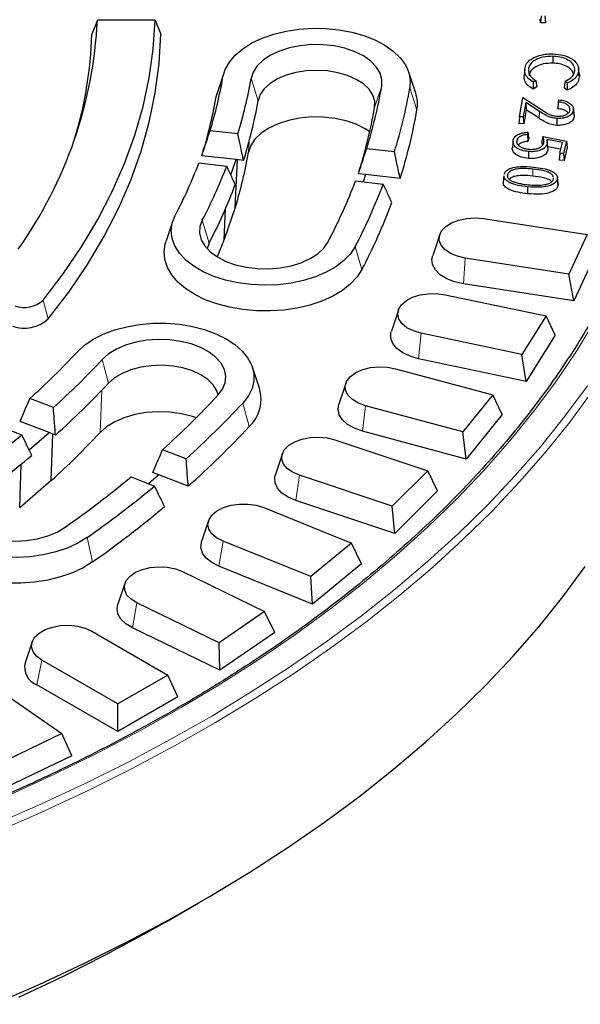
# Model space of a CAD drawing. Units: millimetres. Extents: x 0 to 420, y 0 to 297.
# Drawn here: x 367 to 388, y 150 to 187 of the extents above; entities that cross this region are included whole.
import ezdxf

# ---------------------------------------------------------------- set-up
doc = ezdxf.new("R2010")
doc.units = ezdxf.units.MM

msp = doc.modelspace()

# ---------------------------------------------------------------- linework, layer by layer
at = {"color": 7, "linetype": 'Continuous', "lineweight": 25}
for p, q in [((370.247, 187.194), (370.0361, 186.6645)), ((372.4186, 187.194), (370.247, 187.194)), ((372.4186, 187.194), (372.6363, 186.6645)), ((386.8991, 187.0876), (386.896, 187.2262)), ((386.925, 187.348), (386.8991, 187.0876)), ((387.0887, 187.0891), (386.8991, 187.0876)), ((387.0621, 187.349), (387.0887, 187.0891)), ((387.0856, 187.2276), (387.0887, 187.0891)), ((387.3681, 185.832), (387.3669, 185.5719)), ((375.0131, 185.2351), (374.75, 184.4478)), ((382.2124, 184.4478), (381.9493, 185.2351)), ((386.3143, 185.3509), (386.2881, 185.1068)), ((386.448, 185.34), (386.4742, 185.0942)), ((388.3288, 185.4161), (388.3269, 185.4343)), ((388.3528, 185.1917), (388.3354, 185.3545)), ((388.3382, 185.2892), (388.3644, 185.0435)), ((386.7263, 184.9271), (386.6327, 184.8632)), ((387.9082, 184.8228), (387.8259, 184.8921)), ((374.7003, 184.252), (374.75, 184.4478)), ((386.7618, 184.6829), (386.6351, 184.5964)), ((387.9012, 184.557), (387.7899, 184.6507)), ((386.1175, 183.5586), (386.2403, 184.2808)), ((386.2403, 184.2808), (386.9386, 183.8266)), ((386.3477, 184.0947), (386.2551, 183.5508)), ((386.8682, 183.7559), (386.3477, 184.0947)), ((386.3477, 184.0947), (386.3679, 183.8137)), ((387.5771, 184.1163), (387.5908, 184.1957)), ((386.3679, 183.8137), (386.2787, 183.2892)), ((386.8487, 183.5009), (386.3679, 183.8137)), ((388.1459, 183.8403), (388.1401, 183.8943)), ((388.1433, 183.7983), (388.1694, 183.5519)), ((388.166, 183.6516), (388.1466, 183.8337)), ((386.1175, 183.5586), (386.0889, 183.3)), ((386.2551, 183.5508), (386.1175, 183.5586)), ((386.2551, 183.5508), (386.2787, 183.2892)), ((375.5272, 182.9113), (374.4832, 183.0311)), ((386.2787, 183.2892), (386.0889, 183.3)), ((386.4316, 182.9745), (386.4112, 182.8873)), ((386.0094, 182.6643), (386.0183, 182.5806)), ((386.4618, 182.7452), (386.4344, 182.6283)), ((386.9882, 182.8099), (387.876, 182.6409)), ((387.726, 182.5889), (387.1405, 182.6988)), ((387.1826, 182.3754), (387.1564, 182.6195)), ((387.6313, 182.1858), (387.726, 182.5889)), ((387.876, 182.6409), (387.7669, 182.1751)), ((387.876, 182.6409), (387.9049, 182.4063)), ((381.4131, 182.2354), (380.3693, 182.3552)), ((387.1525, 182.5418), (387.1786, 182.2948)), ((387.6673, 182.339), (387.1767, 182.4312)), ((387.9049, 182.4063), (387.7894, 181.9131)), ((375.4629, 181.9444), (374.1733, 182.0925)), ((375.2643, 181.368), (375.4629, 181.9444)), ((375.4328, 180.1452), (375.5086, 181.9391)), ((375.7427, 181.9122), (375.4629, 181.9444)), ((387.6313, 182.1858), (387.6018, 181.9278)), ((387.7894, 181.9131), (387.6018, 181.9278)), ((387.7669, 182.1751), (387.6313, 182.1858)), ((387.7669, 182.1751), (387.7894, 181.9131)), ((374.0666, 181.8218), (375.1105, 181.7019)), ((379.9526, 181.1459), (380.9964, 181.026)), ((380.3289, 181.3856), (380.0587, 181.4166)), ((380.3289, 181.3856), (380.2352, 181.1135)), ((381.6281, 181.2364), (380.3289, 181.3856)), ((385.5264, 181.3382), (385.5002, 181.0932)), ((385.6592, 181.3836), (385.6701, 181.279)), ((387.3983, 181.2082), (387.3969, 181.2539)), ((387.5335, 181.1987), (387.5594, 180.9512)), ((387.5671, 181.037), (387.541, 181.2808)), ((386.4199, 180.9235), (386.4154, 180.6636)), ((375.4328, 180.1452), (375.0165, 178.9371)), ((375.0165, 178.9371), (375.0655, 180.1017)), ((373.0871, 179.6455), (372.824, 178.8583)), ((384.7679, 179.7249), (388.6625, 179.1225)), ((383.1152, 179.1278), (382.8521, 178.3406)), ((388.6625, 179.1225), (387.973, 177.637)), ((374.4486, 178.8087), (374.3713, 178.5957)), ((387.973, 177.637), (384.0783, 178.2394)), ((388.9907, 178.4153), (388.1625, 176.631)), ((388.1625, 176.631), (387.973, 177.637)), ((388.1625, 176.631), (384.009, 177.2734)), ((383.3257, 176.8613), (387.1146, 176.0652)), ((381.5622, 176.2844), (381.2991, 175.4972)), ((387.1146, 176.0652), (386.2034, 174.62)), ((387.458, 175.3411), (387.1146, 176.0652)), ((386.2034, 174.62), (382.4145, 175.4161)), ((387.458, 175.3411), (386.3636, 173.6052)), ((386.3636, 173.6052), (382.3229, 174.4542)), ((386.3636, 173.6052), (386.2034, 174.62)), ((376.3374, 173.3545), (376.0743, 174.1417)), ((381.4567, 174.0812), (385.1109, 173.0975)), ((379.5858, 173.5299), (379.3227, 172.7427)), ((368.5926, 172.618), (367.7076, 172.9594)), ((385.1109, 173.0975), (383.9851, 171.7036)), ((385.467, 172.3558), (385.1109, 173.0975)), ((383.9851, 171.7036), (380.3308, 172.6873)), ((385.467, 172.3558), (384.1147, 170.6815)), ((366.521, 171.9342), (367.406, 171.5928)), ((368.4336, 171.6768), (367.3403, 172.0985)), ((367.6807, 171.0262), (368.4336, 171.6768)), ((368.6708, 171.5853), (368.4336, 171.6768)), ((368.5122, 169.8721), (368.5757, 171.6219)), ((384.1147, 170.6815), (380.2175, 171.7306)), ((384.1147, 170.6815), (383.9851, 171.7036)), ((379.175, 171.4057), (382.6669, 170.2418)), ((373.5825, 170.6933), (372.6975, 171.0346)), ((377.2011, 170.8854), (376.938, 170.0981)), ((367.3267, 168.8478), (367.3856, 170.4915)), ((371.5109, 170.0094), (372.3958, 169.668)), ((372.5588, 170.0856), (372.1744, 169.7535)), ((372.5588, 170.0856), (372.3297, 170.1739)), ((373.6602, 169.6607), (372.5588, 170.0856)), ((381.3348, 168.9099), (377.843, 170.0738)), ((382.6669, 170.2418), (381.3348, 168.9099)), ((383.0329, 169.4819), (382.6669, 170.2418)), ((368.5122, 169.8721), (367.3267, 168.8478)), ((383.0329, 169.4819), (381.4329, 167.8821)), ((381.4329, 167.8821), (377.709, 169.1233)), ((381.4329, 167.8821), (381.3348, 168.9099)), ((376.4981, 168.8551), (379.801, 167.52)), ((374.4262, 168.3709), (374.1631, 167.5836)), ((378.2729, 166.2602), (374.9701, 167.5953)), ((379.801, 167.52), (378.2729, 166.2602)), ((380.1742, 166.7415), (379.801, 167.52)), ((380.1742, 166.7415), (378.3387, 165.2282)), ((373.4464, 166.449), (376.5351, 164.9528)), ((378.3387, 165.2282), (374.8164, 166.652)), ((371.2822, 166.0056), (371.0191, 165.2183)), ((378.3387, 165.2282), (378.2729, 166.2602)), ((374.8226, 163.7746), (371.7339, 165.2708)), ((376.5351, 164.9528), (374.8226, 163.7746)), ((376.9126, 164.1553), (376.5351, 164.9528)), ((370.0429, 164.2055), (372.894, 162.5596)), ((374.8557, 162.7402), (371.5617, 164.3358)), ((376.9126, 164.1553), (374.8557, 162.7402)), ((367.7931, 163.8074), (367.53, 163.0202)), ((374.8557, 162.7402), (374.8226, 163.7746)), ((371.0102, 161.4721), (368.1591, 163.118)), ((372.894, 162.5596), (371.0102, 161.4721)), ((373.273, 161.7431), (372.894, 162.5596)), ((366.3137, 162.1418), (368.9055, 160.3587)), ((371.0102, 160.4368), (367.9697, 162.1921)), ((373.273, 161.7431), (371.0102, 160.4368)), ((371.0102, 160.4368), (371.0102, 161.4721)), ((368.9055, 160.3587), (366.8647, 159.3702)), ((369.283, 159.5231), (368.9055, 160.3587)), ((369.283, 159.5231), (366.8316, 158.3357)), ((372.892, 153.3164), (374.0645, 153.9935))]:
    msp.add_line(p, q, dxfattribs=at)
at = {"color": 8, "linetype": 'Continuous', "lineweight": 18}
for p, q in [((374.7003, 184.252), (374.9669, 185.0531)), ((376.2922, 184.1595), (376.0256, 184.9915)), ((380.6701, 183.905), (380.9367, 184.7061)), ((382.2621, 183.8125), (381.9955, 184.6445)), ((386.8682, 183.7559), (386.8487, 183.5009)), ((375.9301, 182.2209), (375.9466, 182.6074)), ((386.6166, 181.5865), (386.612, 181.3267)), ((374.4486, 178.8087), (374.192, 179.6699)), ((380.194, 177.8105), (379.9374, 178.6716)), ((384.009, 177.2734), (384.0783, 178.2394)), ((368.2059, 176.6568), (368.4002, 175.9514)), ((382.3229, 174.4542), (382.4145, 175.4161)), ((370.6682, 173.5401), (370.4322, 174.4298)), ((370.3476, 171.6798), (370.408, 173.2642)), ((375.9536, 171.9006), (375.7175, 172.7904)), ((380.2175, 171.7306), (380.3308, 172.6873)), ((377.709, 169.1233), (377.843, 170.0738)), ((370.0642, 166.8124), (369.8567, 167.7268)), ((374.8164, 166.652), (374.9701, 167.5953)), ((371.5617, 164.3358), (371.7339, 165.2708)), ((367.9697, 162.1921), (368.1591, 163.118))]:
    msp.add_line(p, q, dxfattribs=at)
at = {"color": 7, "linetype": 'Continuous', "lineweight": 25, "flags": 128}
for points in [[(368.2059, 176.6568), (368.9662, 177.6537), (369.6538, 178.668), (370.2674, 179.6981), (370.8059, 180.742), (371.2685, 181.798), (371.6544, 182.8642), (371.9628, 183.9388), (372.1932, 185.0199), (372.3452, 186.1056), (372.4186, 187.194)], [(368.4002, 175.9514), (369.1725, 176.9646), (369.87, 177.9958), (370.4914, 179.0431), (371.0357, 180.1045), (371.5018, 181.1783), (371.889, 182.2625), (372.1965, 183.3552), (372.4238, 184.4544), (372.5705, 185.5582), (372.6363, 186.6645)], [(374.9669, 185.0531), (375.053, 185.3397), (375.2089, 185.6164), (375.4315, 185.8774), (375.7161, 186.1175), (376.057, 186.3317), (376.4473, 186.5158), (376.8789, 186.6659), (377.3432, 186.7791), (377.8306, 186.8529), (378.3313, 186.886), (378.835, 186.8776), (379.3316, 186.8278), (379.8108, 186.7378), (380.263, 186.6094), (380.6788, 186.4451), (381.05, 186.2483), (381.3688, 186.023), (381.6289, 185.7738), (381.8249, 185.5058), (381.9528, 185.2244), (382.01, 184.9353), (381.9955, 184.6445)], [(380.9367, 184.7061), (380.9423, 184.9544), (380.8732, 185.1995), (380.7314, 185.434), (380.5212, 185.6506), (380.249, 185.843), (379.9231, 186.0051), (379.5534, 186.132), (379.1511, 186.22), (378.7284, 186.2664), (378.2983, 186.2696), (377.8737, 186.2297), (377.4675, 186.1478), (377.0922, 186.0265), (376.7591, 185.8693), (376.4783, 185.6812), (376.2583, 185.4678), (376.1059, 185.2355), (376.0256, 184.9915)], [(380.6701, 183.905), (380.6733, 184.1394), (380.6019, 184.3701), (380.4583, 184.5893), (380.2473, 184.7895), (379.9762, 184.964), (379.6542, 185.1067), (379.2922, 185.2128), (378.9026, 185.2788), (378.4987, 185.3023), (378.0941, 185.2825), (377.7028, 185.2201), (377.3379, 185.1174), (377.012, 184.9776), (376.7361, 184.8057), (376.5197, 184.6074), (376.37, 184.3895), (376.2922, 184.1595)], [(386.7263, 184.9271), (386.744, 184.805), (386.7618, 184.6829)], [(387.8259, 184.8921), (387.8079, 184.7714), (387.7899, 184.6507)], [(380.4876, 182.9941), (380.3177, 183.1054), (379.9792, 183.2738), (379.5951, 183.4057), (379.1771, 183.4971), (378.7381, 183.5453), (378.2912, 183.5486), (377.8501, 183.5072), (377.4281, 183.4221), (377.0382, 183.296), (376.6921, 183.1328), (376.4003, 182.9373), (376.1718, 182.7156), (376.0135, 182.4743), (375.9301, 182.2209)], [(387.5232, 183.4943), (387.5224, 183.4163), (387.5217, 183.3383), (387.5206, 183.2343)], [(385.8728, 182.642), (385.8597, 182.5198), (385.8466, 182.3976)], [(386.4554, 182.2475), (386.4544, 182.1695), (386.4533, 182.0915), (386.4519, 181.9875)], [(379.9374, 178.6716), (379.7581, 178.3997), (379.5136, 178.1453), (379.2089, 177.9136), (378.8502, 177.7093), (378.4447, 177.5365), (378.0008, 177.3988), (377.5274, 177.299), (377.0343, 177.2391), (376.5314, 177.2203), (376.029, 177.243), (375.5373, 177.3068), (375.0663, 177.4103), (374.6257, 177.5514), (374.2243, 177.7273), (373.8703, 177.9344), (373.5711, 178.1685), (373.3325, 178.4248), (373.1596, 178.698), (373.0558, 178.9827), (373.0233, 179.273), (373.0626, 179.563), (373.173, 179.8469)], [(374.192, 179.6699), (374.1044, 179.4267), (374.0912, 179.1785), (374.153, 178.9327), (374.2877, 178.6969), (374.4913, 178.4781), (374.7576, 178.2831), (375.0786, 178.1177), (375.4444, 177.987), (375.844, 177.895), (376.2651, 177.8444), (376.6951, 177.8368), (377.1209, 177.8725), (377.5294, 177.9502), (377.9084, 178.0678), (378.2462, 178.2215), (378.5327, 178.4068), (378.7591, 178.618), (378.9185, 178.8487)], [(384.0783, 178.2394), (383.7804, 178.3086), (383.5199, 178.417), (383.3118, 178.5582), (383.1684, 178.724), (383.0978, 178.9049), (383.1043, 179.0902), (383.1874, 179.2693), (383.3423, 179.4317), (383.5601, 179.5679), (383.828, 179.6701), (384.1304, 179.7324), (384.4499, 179.751), (384.7679, 179.7249)], [(380.194, 177.8105), (380.011, 177.5304), (379.7636, 177.2672), (379.4564, 177.026), (379.0952, 176.8111), (378.6867, 176.6266), (378.2385, 176.476), (377.7589, 176.362), (377.2569, 176.2868), (376.7419, 176.2517), (376.2233, 176.2574), (375.711, 176.3039), (375.2143, 176.3901), (374.7427, 176.5147), (374.3048, 176.6751), (373.9088, 176.8685), (373.5621, 177.0912), (373.2712, 177.339), (373.0415, 177.6075), (372.8772, 177.8914), (372.7814, 178.1857), (372.7559, 178.4847), (372.8012, 178.783), (372.824, 178.8583)], [(384.009, 177.2734), (383.6755, 177.349), (383.3794, 177.4655), (383.1358, 177.6171), (382.9566, 177.7963), (382.851, 177.9939), (382.8242, 178.2002), (382.8521, 178.3406)], [(382.4145, 175.4161), (382.1282, 175.5001), (381.885, 175.6211), (381.699, 175.7723), (381.5812, 175.9447), (381.5382, 176.1284), (381.5726, 176.3127), (381.6824, 176.4869), (381.8613, 176.6409), (382.0988, 176.7657), (382.3811, 176.854), (382.6918, 176.9008), (383.0129, 176.9033), (383.3257, 176.8613)], [(369.4948, 174.7206), (369.7644, 174.9664), (370.0919, 175.1875), (370.4705, 175.3795), (370.8926, 175.5384), (371.3496, 175.6611), (371.8321, 175.7449), (372.3304, 175.7883), (372.8344, 175.7902), (373.3337, 175.7508), (373.8182, 175.6707), (374.278, 175.5516), (374.7037, 175.396), (375.0868, 175.207), (375.4194, 174.9884), (375.6947, 174.7447), (375.9071, 174.4809), (376.0524, 174.2023), (376.1274, 173.9147), (376.1308, 173.6237), (376.0625, 173.3355), (375.9238, 173.0558), (375.7175, 172.7904)], [(374.7802, 173.0811), (374.95, 173.3093), (375.0486, 173.551), (375.073, 173.799), (375.0224, 174.0456), (374.8984, 174.2834), (374.7048, 174.5052), (374.4474, 174.7042), (374.1341, 174.8743), (373.7743, 175.0105), (373.379, 175.1085), (372.9603, 175.1655), (372.5308, 175.1795), (372.1036, 175.1503), (371.6917, 175.0788), (371.3075, 174.967), (370.9628, 174.8184), (370.6681, 174.6375), (370.4322, 174.4298)], [(382.3229, 174.4542), (382.002, 174.5463), (381.7247, 174.6773), (381.5048, 174.8406), (381.3534, 175.028), (381.2781, 175.2302), (381.2825, 175.437), (381.2991, 175.4972)], [(374.7901, 173.092), (374.7399, 173.2484), (374.605, 173.4695), (374.4021, 173.6725), (374.1381, 173.8505), (373.8218, 173.9975), (373.4642, 174.1084), (373.0774, 174.1795), (372.6745, 174.2084), (372.2693, 174.194), (371.8755, 174.1369), (371.5067, 174.039), (371.1752, 173.9036), (370.8926, 173.7354), (370.6682, 173.5401)], [(380.3308, 172.6873), (380.0582, 172.7854), (379.8342, 172.9182), (379.6718, 173.0781), (379.5804, 173.2558), (379.5653, 173.441), (379.6274, 173.6229), (379.7631, 173.7909), (379.9645, 173.9353), (380.22, 174.0476), (380.5145, 174.1214), (380.8312, 174.1524), (381.1514, 174.1387), (381.4567, 174.0812)], [(380.2175, 171.7306), (379.9118, 171.8385), (379.6553, 171.9829), (379.4609, 172.1566), (379.3384, 172.351), (379.2938, 172.5562), (379.3227, 172.7427)], [(373.9631, 172.2351), (373.8197, 172.2831), (373.4091, 172.3849), (372.9741, 172.4441), (372.5279, 172.4587), (372.084, 172.4284), (371.6561, 172.354), (371.257, 172.2379), (370.8989, 172.0835), (370.5927, 171.8956), (370.3476, 171.6798)], [(377.843, 170.0738), (377.5863, 170.1851), (377.3832, 170.3287), (377.2455, 170.4962), (377.1813, 170.6778), (377.1942, 170.8631), (377.2835, 171.0411), (377.4441, 171.2017), (377.6666, 171.3354), (377.938, 171.4344), (378.2426, 171.4931), (378.5626, 171.5081), (378.8796, 171.4783), (379.175, 171.4057)], [(369.8567, 167.7268), (369.5108, 167.5152), (369.1163, 167.3342), (368.6812, 167.1874), (368.2143, 167.0779), (367.7252, 167.0079), (367.2238, 166.9787), (366.7203, 166.9911), (366.225, 167.0447), (365.7479, 167.1384), (365.2988, 167.2704), (364.8868, 167.4379), (364.5203, 167.6376), (364.2067, 167.8653), (363.9525, 168.1165), (363.7628, 168.386), (363.6414, 168.6684), (363.591, 168.9579), (363.6123, 169.2485), (363.7052, 169.5345), (363.8675, 169.8099), (364.0961, 170.0691), (364.3863, 170.307)], [(377.709, 169.1233), (377.4207, 169.2461), (377.187, 169.4029), (377.0196, 169.5857), (376.9269, 169.7855), (376.9135, 169.9922), (376.938, 170.0981)], [(365.2104, 169.9183), (364.9682, 169.713), (364.7916, 169.4866), (364.6857, 169.2459), (364.6538, 168.9982), (364.6969, 168.7512), (364.8137, 168.5121), (365.0006, 168.2884), (365.2519, 168.0869), (365.56, 167.9136), (365.9156, 167.7738), (366.3079, 167.6718), (366.7248, 167.6107), (367.1538, 167.5923), (367.5819, 167.6172), (367.9959, 167.6846), (368.3834, 167.7925), (368.7325, 167.9376), (369.0327, 168.1155)], [(374.9701, 167.5953), (374.7311, 167.7192), (374.5505, 167.8724), (374.4386, 168.0462), (374.4021, 168.2304), (374.4429, 168.4142), (374.5588, 168.5871), (374.743, 168.739), (374.9848, 168.861), (375.2701, 168.946), (375.5824, 168.9892), (375.9035, 168.9879), (376.2148, 168.9424), (376.4981, 168.8551)], [(370.0642, 166.8124), (369.7094, 166.594), (369.3064, 166.4055), (368.8627, 166.2505), (368.3866, 166.1318), (367.8869, 166.0516), (367.3729, 166.0115), (366.8543, 166.0121), (366.3406, 166.0535), (365.8415, 166.1349), (365.3662, 166.2547), (364.9237, 166.4108), (364.522, 166.6003), (364.1688, 166.8195), (363.8706, 167.0645), (363.633, 167.3306), (363.4603, 167.6129), (363.3558, 167.9062), (363.3215, 168.2049), (363.358, 168.5036), (363.3903, 168.6159)], [(374.8164, 166.652), (374.5477, 166.7889), (374.3386, 166.9568), (374.1994, 167.1474), (374.1372, 167.3511), (374.1551, 167.5577), (374.1631, 167.5836)], [(366.3458, 150.1735), (368.0641, 150.9247), (369.7391, 151.7077), (371.3691, 152.5218), (372.9523, 153.3661), (374.4871, 154.2397), (375.9718, 155.1417), (377.4048, 156.0711), (378.7847, 157.027), (380.11, 158.0082), (381.3792, 159.0138), (382.5911, 160.0428), (383.7443, 161.094), (384.8376, 162.1663), (385.8699, 163.2585), (386.84, 164.3696), (387.747, 165.4984), (388.5899, 166.6435)], [(371.7339, 165.2708), (371.5146, 165.4062), (371.3578, 165.568), (371.2726, 165.7467), (371.264, 165.932), (371.3324, 166.1132), (371.474, 166.2796), (371.6804, 166.4216), (371.9397, 166.5309), (372.2367, 166.6013), (372.5544, 166.6286), (372.8741, 166.6112), (373.1773, 166.5501), (373.4464, 166.449)], [(371.5617, 164.3358), (371.3147, 164.4856), (371.1317, 164.6635), (371.0219, 164.8603), (370.9906, 165.0664), (371.0191, 165.2183)], [(368.1591, 163.118), (367.9611, 163.2639), (367.8293, 163.433), (367.7714, 163.6153), (367.7908, 163.8004), (367.8863, 163.9773), (368.0525, 164.136), (368.2795, 164.2671), (368.5543, 164.363), (368.8609, 164.4181), (369.1814, 164.4293), (369.4973, 164.3959), (369.7901, 164.3198), (370.0429, 164.2055)], [(367.2939, 150.439), (368.9457, 151.2195), (370.5519, 152.031), (372.1108, 152.8728), (372.892, 153.3164)]]:
    msp.add_lwpolyline(points, dxfattribs=at)
at = {"color": 8, "linetype": 'Continuous', "lineweight": 18, "flags": 128}
for points in [[(366.9821, 158.0665), (368.6561, 158.8372), (370.2854, 159.6392), (371.8681, 160.4718), (373.4025, 161.334), (374.887, 162.2248), (376.3199, 163.1433), (377.6997, 164.0885), (379.0249, 165.0595), (380.2941, 166.055), (381.5058, 167.0742), (382.6588, 168.1157), (383.7519, 169.1786), (384.7838, 170.2617), (385.7535, 171.3638), (386.6598, 172.4837), (387.5019, 173.6202), (388.2787, 174.7721), (388.9895, 175.9381)], [(366.3956, 156.946), (368.116, 157.6981), (369.7932, 158.4821), (371.4252, 159.2973), (373.0105, 160.1426), (374.5472, 161.0174), (376.0338, 161.9205), (377.4686, 162.8511), (378.8503, 163.8081), (380.1772, 164.7906), (381.4481, 165.7975), (382.6615, 166.8278), (383.8162, 167.8803), (384.9109, 168.954), (385.9445, 170.0476), (386.9159, 171.1601), (387.824, 172.2903), (388.6679, 173.4369)], [(366.5136, 156.6839), (368.2393, 157.4382), (369.9215, 158.2246), (371.5585, 159.0422), (373.1485, 159.8902), (374.6898, 160.7675), (376.1809, 161.6734), (377.6201, 162.6067), (379.0059, 163.5667), (380.3368, 164.5521), (381.6115, 165.5621), (382.8286, 166.5955), (383.9867, 167.6512), (385.0848, 168.7281), (386.1215, 169.825), (387.0958, 170.9409), (388.0067, 172.0744), (388.8531, 173.2245)]]:
    msp.add_lwpolyline(points, dxfattribs=at)
at = {"color": 7, "linetype": 'Continuous', "lineweight": 25}
for centre, radius, start, end in [((354.0359, 187.9704), 16.2297, 324.64659, 357.25798), ((355.3059, 187.0517), 14.7353, 342.59981, 358.49443), ((358.3165, 187.9671), 16.9035, 343.02185, 350.07324), ((359.0025, 187.9709), 17.2819, 342.97608, 350.07278), ((362.1846, 187.9887), 19.0372, 342.7875, 350.07082), ((362.8706, 187.9925), 19.4157, 342.7513, 350.07043), ((380.9818, 184.032), 1.299, 350.2717, 18.67182), ((358.1055, 187.1579), 16.8473, 342.50221, 350.06772), ((359.1369, 187.1637), 17.4164, 342.45078, 350.06714), ((361.9733, 187.1797), 18.9814, 342.32522, 350.06572), ((363.0047, 187.1855), 19.5505, 342.28453, 350.06525), ((358.9405, 185.1943), 17.2479, 342.9781, 350.0728), ((356.1962, 188.7174), 19.1547, 332.4126, 338.8999), ((356.8439, 188.7346), 19.5736, 332.41193, 338.9431), ((359.8487, 188.8142), 21.5167, 332.40912, 339.12137), ((357.0682, 187.8935), 19.6115, 332.40395, 339.4406), ((360.4964, 188.8314), 21.9357, 332.40858, 339.15563), ((360.7204, 187.9905), 21.9739, 332.40131, 339.59867), ((357.3419, 185.7263), 18.9337, 336.86148, 338.98706), ((367.4902, 177.4635), 1.0784, 251.39698, 311.57984), ((367.4892, 176.9782), 1.3727, 251.39698, 311.57984), ((347.7753, 194.9733), 29.6969, 312.15901, 317.00151), ((348.2218, 195.1407), 30.3684, 312.12795, 317.00083), ((348.2317, 194.4677), 30.6817, 311.77189, 316.99277), ((374.974, 172.9368), 1.4259, 313.39025, 17.03376), ((350.2929, 195.9175), 33.4833, 312.00003, 316.998), ((350.7393, 196.085), 34.1548, 311.97548, 316.99745), ((350.7491, 195.4123), 34.4683, 311.65938, 316.99009), ((343.802, 200.2661), 37.139, 305.20038, 309.46127), ((348.1811, 192.3498), 30.3084, 312.12932, 317.00086), ((343.9962, 199.3784), 37.1685, 305.19349, 309.78755), ((345.51, 201.4636), 40.8095, 305.19797, 309.57814), ((345.8781, 201.7217), 41.6008, 305.1975, 309.60061), ((346.0722, 200.8343), 41.6306, 305.19119, 309.8913), ((368.2164, 162.8539), 0.7063, 166.38091, 249.54866)]:
    msp.add_arc(centre, radius, start, end, dxfattribs=at)
for points, knots in [([(386.6939, 185.8016), (386.7986, 185.8392), (386.9566, 185.896), (387.2036, 185.9224), (387.3297, 185.9218), (387.3937, 185.9215)], [0, 0, 0, 0, 0.4917616, 0.741947, 1, 1, 1, 1]), ([(387.3937, 185.9215), (387.5159, 185.9113), (387.7615, 185.8909), (388.0539, 185.7655), (388.2579, 185.6017), (388.3413, 185.4356), (388.339, 185.3287), (388.3382, 185.2892)], [0, 0, 0, 0, 0.2271212, 0.456736, 0.6548134, 0.8727691, 1, 1, 1, 1]), ([(386.3143, 185.3509), (386.3293, 185.4209), (386.3573, 185.5519), (386.5078, 185.7068), (386.6406, 185.7744), (386.6939, 185.8016)], [0, 0, 0, 0, 0.4075264, 0.7620635, 1, 1, 1, 1]), ([(387.3681, 185.832), (387.2439, 185.8286), (387.011, 185.8222), (386.7295, 185.7153), (386.5423, 185.579), (386.4643, 185.447), (386.452, 185.366), (386.448, 185.34)], [0, 0, 0, 0, 0.2627142, 0.4925278, 0.6973888, 0.9025726, 1, 1, 1, 1]), ([(387.3669, 185.5719), (387.2452, 185.5685), (387.0183, 185.5622), (386.744, 185.4575), (386.5664, 185.3248), (386.4991, 185.2215), (386.4887, 185.1683), (386.4887, 185.1681)], [0, 0, 0, 0, 0.2930974, 0.5464087, 0.7732496, 0.9991289, 1, 1, 1, 1]), ([(388.1451, 185.153), (388.141, 185.1831), (388.1282, 185.2749), (387.9856, 185.4062), (387.7595, 185.5176), (387.5383, 185.563), (387.4078, 185.5698), (387.3669, 185.5719)], [0, 0, 0, 0, 0.1340849, 0.4091487, 0.66175, 0.8938608, 1, 1, 1, 1]), ([(388.1957, 185.2923), (388.1894, 185.3602), (388.1773, 185.4921), (388.0087, 185.6614), (387.7726, 185.7757), (387.5451, 185.8228), (387.4104, 185.8298), (387.3681, 185.832)], [0, 0, 0, 0, 0.2522024, 0.4892086, 0.7073671, 0.9081977, 1, 1, 1, 1]), ([(386.6327, 184.8632), (386.5602, 184.9104), (386.415, 185.005), (386.3162, 185.1807), (386.3149, 185.2972), (386.3143, 185.3509)], [0, 0, 0, 0, 0.3497238, 0.7006324, 1, 1, 1, 1]), ([(386.448, 185.34), (386.4539, 185.2686), (386.4653, 185.1313), (386.6096, 184.997), (386.707, 184.9386), (386.7263, 184.9271)], [0, 0, 0, 0, 0.4649311, 0.893933, 1, 1, 1, 1]), ([(387.8259, 184.8921), (387.9056, 184.9328), (388.0615, 185.0124), (388.1712, 185.161), (388.1888, 185.2555), (388.1957, 185.2923)], [0, 0, 0, 0, 0.3904168, 0.7629593, 1, 1, 1, 1]), ([(388.3382, 185.2892), (388.3217, 185.2192), (388.2903, 185.0863), (388.1259, 184.9236), (387.9742, 184.8534), (387.9082, 184.8228)], [0, 0, 0, 0, 0.3857629, 0.7326355, 1, 1, 1, 1]), ([(388.3471, 185.1907), (388.3511, 185.1835), (388.3771, 185.1363), (388.3702, 185.086), (388.3644, 185.0435)], [0, 0, 0, 0, 0.1540295, 1, 1, 1, 1]), ([(386.6351, 184.5964), (386.5518, 184.6488), (386.3875, 184.7522), (386.2883, 184.9389), (386.2882, 185.0571), (386.2881, 185.1068)], [0, 0, 0, 0, 0.3736709, 0.7365409, 1, 1, 1, 1]), ([(386.6327, 184.8632), (386.6331, 184.8187), (386.6339, 184.7298), (386.6347, 184.6409), (386.6351, 184.5964)], [0, 0, 0, 0, 0.5, 1, 1, 1, 1]), ([(388.3644, 185.0435), (388.3481, 184.9736), (388.3167, 184.839), (388.1463, 184.6667), (387.9791, 184.5918), (387.9012, 184.557)], [0, 0, 0, 0, 0.36616468, 0.70472283, 1, 1, 1, 1]), ([(387.9082, 184.8228), (387.907, 184.7785), (387.9047, 184.6899), (387.9024, 184.6013), (387.9012, 184.557)], [0, 0, 0, 0, 0.5, 1, 1, 1, 1]), ([(387.5771, 184.1163), (387.5724, 184.0734), (387.5629, 183.9877), (387.5534, 183.902), (387.5487, 183.8592)], [0, 0, 0, 0, 0.5, 1, 1, 1, 1]), ([(388.0088, 183.8122), (388.0092, 183.8479), (388.0101, 183.9184), (387.9246, 184.0086), (387.7919, 184.0767), (387.6683, 184.1049), (387.5908, 184.1146), (387.5771, 184.1163)], [0, 0, 0, 0, 0.2433661, 0.4816089, 0.6829844, 0.9442041, 1, 1, 1, 1]), ([(387.5908, 184.1957), (387.6733, 184.184), (387.8349, 184.1611), (388.0179, 184.068), (388.1272, 183.9563), (388.1513, 183.8625), (388.1449, 183.8111), (388.1433, 183.7983)], [0, 0, 0, 0, 0.258519, 0.5058602, 0.725161, 0.9318807, 1, 1, 1, 1]), ([(387.5232, 183.4943), (387.4446, 183.5039), (387.2684, 183.5254), (387.062, 183.6352), (386.9319, 183.7162), (386.8682, 183.7559)], [0, 0, 0, 0, 0.2912467, 0.6526906, 1, 1, 1, 1]), ([(386.9386, 183.8266), (387.0185, 183.7753), (387.1399, 183.6974), (387.3338, 183.6001), (387.4643, 183.5837), (387.5328, 183.575)], [0, 0, 0, 0, 0.4776986, 0.7258093, 1, 1, 1, 1]), ([(388.1433, 183.7983), (388.1278, 183.7506), (388.1009, 183.6678), (387.9679, 183.5741), (387.8097, 183.5139), (387.6521, 183.4901), (387.5542, 183.4933), (387.5232, 183.4943)], [0, 0, 0, 0, 0.2745958, 0.4755198, 0.6755678, 0.8970793, 1, 1, 1, 1]), ([(387.5328, 183.575), (387.5831, 183.575), (387.684, 183.5748), (387.8188, 183.6143), (387.9287, 183.675), (387.9918, 183.745), (388.0042, 183.7941), (388.0088, 183.8122)], [0, 0, 0, 0, 0.2140391, 0.4294, 0.6303335, 0.8640179, 1, 1, 1, 1]), ([(387.9407, 183.7008), (387.9245, 183.721), (387.8879, 183.7664), (387.7666, 183.8216), (387.6449, 183.8481), (387.5655, 183.8572), (387.5487, 183.8592)], [0, 0, 0, 0, 0.2284687, 0.5145563, 0.8968609, 1, 1, 1, 1]), ([(387.5206, 183.2343), (387.4384, 183.2443), (387.2547, 183.2668), (387.0435, 183.3794), (386.9116, 183.4616), (386.8487, 183.5009)], [0, 0, 0, 0, 0.2975751, 0.664708, 1, 1, 1, 1]), ([(388.1694, 183.5519), (388.1531, 183.502), (388.1248, 183.4154), (387.9853, 183.3174), (387.8194, 183.2545), (387.6547, 183.2299), (387.5528, 183.2332), (387.5206, 183.2343)], [0, 0, 0, 0, 0.2744003, 0.4759556, 0.6766722, 0.8980013, 1, 1, 1, 1]), ([(388.1572, 183.6508), (388.1644, 183.633), (388.1776, 183.6004), (388.1719, 183.5671), (388.1694, 183.5519)], [0, 0, 0, 0, 0.54409034, 1, 1, 1, 1]), ([(374.1733, 182.0925), (374.2311, 182.2675), (374.3346, 182.5803), (374.4378, 182.8932), (374.4832, 183.0311)], [0, 0, 0, 0, 0.5593641, 1, 1, 1, 1]), ([(385.8793, 182.6816), (385.8972, 182.7265), (385.9319, 182.8134), (386.0826, 182.9082), (386.2552, 182.963), (386.3749, 182.9708), (386.4316, 182.9745)], [0, 0, 0, 0, 0.2896336, 0.5599419, 0.7914888, 1, 1, 1, 1]), ([(386.4316, 182.9745), (386.4367, 182.9363), (386.4467, 182.8599), (386.4568, 182.7834), (386.4618, 182.7452)], [0, 0, 0, 0, 0.4999998, 1, 1, 1, 1]), ([(375.7427, 181.9122), (375.7025, 182.099), (375.6308, 182.432), (375.5588, 182.765), (375.5272, 182.9113)], [0, 0, 0, 0, 0.5606399, 1, 1, 1, 1]), ([(386.4554, 182.2475), (386.3666, 182.2599), (386.1941, 182.2839), (385.9963, 182.3812), (385.8893, 182.4998), (385.8657, 182.6031), (385.8759, 182.6617), (385.8793, 182.6816)], [0, 0, 0, 0, 0.2565543, 0.497858, 0.71027572, 0.90170492, 1, 1, 1, 1]), ([(386.0094, 182.6643), (386.0075, 182.6286), (386.0036, 182.5586), (386.0846, 182.4653), (386.2055, 182.391), (386.3468, 182.3484), (386.4455, 182.3378), (386.4837, 182.3337)], [0, 0, 0, 0, 0.2217618, 0.4355082, 0.6354236, 0.8588544, 1, 1, 1, 1]), ([(386.4112, 182.8873), (386.3546, 182.882), (386.2528, 182.8724), (386.1332, 182.8197), (386.0455, 182.7515), (386.0222, 182.6952), (386.0094, 182.6643)], [0, 0, 0, 0, 0.2809129, 0.5055049, 0.7291038, 1, 1, 1, 1]), ([(386.4344, 182.6283), (386.3775, 182.6242), (386.2781, 182.6171), (386.1625, 182.5688), (386.0968, 182.5255), (386.0797, 182.4954), (386.0757, 182.4883)], [0, 0, 0, 0, 0.3677705, 0.6425757, 0.9159902, 1, 1, 1, 1]), ([(386.4112, 182.8873), (386.415, 182.8441), (386.4228, 182.7578), (386.4305, 182.6715), (386.4344, 182.6283)], [0, 0, 0, 0, 0.5, 1, 1, 1, 1]), ([(386.9882, 182.8099), (386.9819, 182.7729), (386.9694, 182.6989), (386.9568, 182.625), (386.9505, 182.588)], [0, 0, 0, 0, 0.4999997, 1, 1, 1, 1]), ([(386.9869, 182.4948), (386.9861, 182.4983), (386.9792, 182.5299), (386.964, 182.5607), (386.9505, 182.588)], [0, 0, 0, 0, 0.10998622, 1, 1, 1, 1]), ([(387.0258, 182.5788), (387.0291, 182.6084), (387.035, 182.662), (387.0164, 182.7394), (386.9976, 182.7863), (386.9882, 182.8099)], [0, 0, 0, 0, 0.3807371, 0.6889533, 1, 1, 1, 1]), ([(387.1405, 182.6988), (387.1432, 182.6874), (387.1486, 182.6645), (387.1557, 182.6302), (387.1598, 182.5891), (387.1553, 182.5597), (387.1525, 182.5418)], [0, 0, 0, 0, 0.2194632, 0.4389653, 0.6585586, 1, 1, 1, 1]), ([(380.0587, 181.4166), (380.1167, 181.5916), (380.2203, 181.9045), (380.3237, 182.2174), (380.3693, 182.3552)], [0, 0, 0, 0, 0.5594339, 1, 1, 1, 1]), ([(381.6281, 181.2364), (381.588, 181.4231), (381.5165, 181.7561), (381.4447, 182.0891), (381.4131, 182.2354)], [0, 0, 0, 0, 0.5605693, 1, 1, 1, 1]), ([(386.4519, 181.9875), (386.3593, 182.0005), (386.1802, 182.0255), (385.9747, 182.1269), (385.8649, 182.2501), (385.8401, 182.3436), (385.8471, 182.3908), (385.8481, 182.3976)], [0, 0, 0, 0, 0.2755278, 0.5324267, 0.7600344, 0.9655645, 1, 1, 1, 1]), ([(387.1786, 182.2948), (387.1595, 182.2466), (387.1256, 182.161), (386.9803, 182.0645), (386.8087, 182.003), (386.6232, 181.9791), (386.5033, 181.985), (386.4519, 181.9875)], [0, 0, 0, 0, 0.2513179, 0.4468171, 0.6417308, 0.8465986, 1, 1, 1, 1]), ([(387.1525, 182.5418), (387.1343, 182.4956), (387.102, 182.4136), (386.963, 182.3212), (386.7991, 182.2624), (386.621, 182.2394), (386.5054, 182.2451), (386.4554, 182.2475)], [0, 0, 0, 0, 0.25118772, 0.44593751, 0.64007448, 0.84437672, 1, 1, 1, 1]), ([(386.4837, 182.3337), (386.5452, 182.3318), (386.6569, 182.3282), (386.8092, 182.3642), (386.9237, 182.4214), (386.9983, 182.4966), (387.0168, 182.5519), (387.0258, 182.5788)], [0, 0, 0, 0, 0.23657695, 0.42967464, 0.62252635, 0.81642834, 1, 1, 1, 1]), ([(387.1822, 182.3754), (387.1828, 182.3713), (387.1865, 182.3445), (387.1822, 182.3176), (387.1786, 182.2948)], [0, 0, 0, 0, 0.152779, 1, 1, 1, 1]), ([(375.4306, 181.0063), (375.3708, 181.1363), (375.2643, 181.3682), (375.1574, 181.6001), (375.1105, 181.7019)], [0, 0, 0, 0, 0.5606399, 1, 1, 1, 1]), ([(385.5353, 181.3999), (385.5511, 181.4341), (385.5843, 181.5059), (385.7104, 181.5928), (385.9039, 181.6589), (386.2231, 181.6987), (386.4799, 181.6766), (386.6435, 181.6625)], [0, 0, 0, 0, 0.13600686, 0.28531346, 0.42413518, 0.63320723, 1, 1, 1, 1]), ([(386.6166, 181.5865), (386.4973, 181.5974), (386.2965, 181.6156), (386.0301, 181.6015), (385.8428, 181.5529), (385.7111, 181.4794), (385.676, 181.4146), (385.6592, 181.3836)], [0, 0, 0, 0, 0.3180568, 0.5354168, 0.6938108, 0.8532193, 1, 1, 1, 1]), ([(387.3957, 181.2968), (387.3803, 181.3253), (387.3487, 181.3837), (387.2212, 181.4665), (386.9767, 181.5469), (386.7561, 181.5712), (386.6166, 181.5865)], [0, 0, 0, 0, 0.1562437, 0.3201833, 0.5700421, 1, 1, 1, 1]), ([(386.6435, 181.6625), (386.7618, 181.6491), (387.0001, 181.622), (387.2883, 181.5423), (387.4654, 181.4308), (387.5484, 181.3181), (387.5385, 181.2385), (387.5335, 181.1987)], [0, 0, 0, 0, 0.2695877, 0.5425759, 0.6946014, 0.8474626, 1, 1, 1, 1]), ([(386.4199, 180.9235), (386.3016, 180.9375), (386.0636, 180.9656), (385.7755, 181.0518), (385.5988, 181.1688), (385.5275, 181.2645), (385.5327, 181.3224), (385.5342, 181.3381)], [0, 0, 0, 0, 0.2910509, 0.5854349, 0.7592942, 0.9344276, 1, 1, 1, 1]), ([(385.6592, 181.3836), (385.6565, 181.3505), (385.6513, 181.2874), (385.72, 181.2003), (385.8219, 181.1364), (385.9049, 181.1074), (385.9427, 181.0942)], [0, 0, 0, 0, 0.276148, 0.5277735, 0.7848459, 1, 1, 1, 1]), ([(386.612, 181.3267), (386.4929, 181.3375), (386.2973, 181.3552), (386.0377, 181.3419), (385.8626, 181.2954), (385.7588, 181.2452), (385.7346, 181.2074), (385.7305, 181.201)], [0, 0, 0, 0, 0.3710838, 0.6090439, 0.7858042, 0.9638106, 1, 1, 1, 1]), ([(387.5335, 181.1987), (387.5178, 181.1645), (387.4842, 181.0909), (387.3552, 181.0019), (387.1519, 180.9307), (386.8309, 180.8901), (386.5746, 180.9109), (386.4199, 180.9235)], [0, 0, 0, 0, 0.1346361, 0.2895113, 0.4301669, 0.656318, 1, 1, 1, 1]), ([(386.4392, 181), (386.5433, 180.9913), (386.7524, 180.974), (387.0247, 180.9901), (387.2254, 181.0443), (387.3484, 181.1156), (387.3819, 181.1777), (387.3983, 181.2082)], [0, 0, 0, 0, 0.2773615, 0.5571727, 0.7059851, 0.8556781, 1, 1, 1, 1]), ([(387.3264, 181.1136), (387.3236, 181.1179), (387.3034, 181.1499), (387.2014, 181.2085), (386.9683, 181.2883), (386.7509, 181.3117), (386.612, 181.3267)], [0, 0, 0, 0, 0.0285492, 0.2120134, 0.4968391, 1, 1, 1, 1]), ([(381.316, 180.3305), (381.2563, 180.4605), (381.15, 180.6923), (381.0433, 180.9242), (380.9964, 181.026)], [0, 0, 0, 0, 0.5605693, 1, 1, 1, 1]), ([(386.4154, 180.6636), (386.2971, 180.6776), (386.0592, 180.7058), (385.7676, 180.7916), (385.5826, 180.9096), (385.5025, 181.0113), (385.5078, 181.0743), (385.5094, 181.0932)], [0, 0, 0, 0, 0.28269244, 0.5683472, 0.745476, 0.92388342, 1, 1, 1, 1]), ([(385.9427, 181.0942), (385.9969, 181.0788), (386.1023, 181.0487), (386.2704, 181.0193), (386.3828, 181.0064), (386.4392, 181)], [0, 0, 0, 0, 0.3450673, 0.671017, 1, 1, 1, 1]), ([(387.5594, 180.9512), (387.544, 180.917), (387.5098, 180.8413), (387.3788, 180.7483), (387.1697, 180.6732), (386.8395, 180.6294), (386.5755, 180.6507), (386.4154, 180.6636)], [0, 0, 0, 0, 0.1305552, 0.2891815, 0.4309446, 0.6549705, 1, 1, 1, 1]), ([(387.5585, 181.0368), (387.5631, 181.0131), (387.5686, 180.9844), (387.5607, 180.9561), (387.5594, 180.9512)], [0, 0, 0, 0, 0.8268064, 1, 1, 1, 1]), ([(389.346, 176.8387), (389.1598, 176.4935), (388.7735, 175.7775), (388.1127, 174.7045), (387.3823, 173.6179), (386.5921, 172.5452), (385.7445, 171.487), (384.8401, 170.4446), (383.8797, 169.4189), (382.8642, 168.4108), (381.7947, 167.4214), (380.6721, 166.4516), (379.4975, 165.5023), (378.2721, 164.5745), (376.997, 163.6691), (375.6735, 162.7869), (374.3028, 161.9289), (372.8863, 161.0958), (371.4254, 160.2885), (369.9214, 159.5078), (368.3758, 158.7545), (366.7902, 158.0292), (365.166, 157.3327), (363.5048, 156.6657), (361.8083, 156.0289), (360.0782, 155.4228), (358.3159, 154.8481), (356.5234, 154.3053), (354.7024, 153.795), (352.8546, 153.3177), (350.9818, 152.8738), (349.0858, 152.4638), (347.1686, 152.088), (345.2319, 151.7469), (343.2776, 151.4409), (341.3078, 151.1701), (339.3242, 150.9348), (337.3288, 150.7354), (335.3236, 150.5719), (333.3105, 150.4446), (331.2915, 150.3535), (329.2685, 150.2988), (327.2436, 150.2806), (325.2186, 150.2987), (323.1956, 150.3533), (321.1766, 150.4442), (319.1635, 150.5714), (317.1582, 150.7348), (315.1628, 150.9341), (313.1791, 151.1693), (311.2092, 151.4399), (309.2549, 151.7459), (307.3181, 152.0869), (305.4008, 152.4625), (303.5048, 152.8724), (301.6319, 153.3162), (299.7839, 153.7935), (297.9628, 154.3037), (296.1702, 154.8463), (294.4078, 155.421), (292.6775, 156.027), (290.9809, 156.6637), (289.3196, 157.3306), (287.6953, 158.027), (286.1096, 158.7522), (284.5639, 159.5055), (283.0598, 160.2861), (281.5988, 161.0932), (280.1822, 161.9262), (278.8115, 162.7841), (277.4879, 163.6661), (276.2128, 164.5714), (274.9874, 165.499), (273.8128, 166.448), (272.6902, 167.4176), (271.6207, 168.4067), (270.6053, 169.4144), (269.6449, 170.4398), (268.7405, 171.4818), (267.8929, 172.5393), (267.1033, 173.6116), (266.3705, 174.6972), (265.7029, 175.7963), (265.2568, 176.5794), (265.0513, 176.9987), (265.0289, 177.0445)], [0, 0, 0, 0, 0.0113595, 0.0235604, 0.0357583, 0.0479536, 0.0601465, 0.0723373, 0.0845264, 0.096714, 0.1089005, 0.1210861, 0.1332709, 0.1454553, 0.1576393, 0.1698231, 0.1820069, 0.1941906, 0.2063744, 0.2185584, 0.2307425, 0.2429269, 0.2551115, 0.2672964, 0.2794816, 0.2916671, 0.3038529, 0.316039, 0.3282254, 0.3404121, 0.352599, 0.3647862, 0.3769735, 0.3891611, 0.4013489, 0.4135369, 0.4257251, 0.4379133, 0.4501017, 0.4622902, 0.4744787, 0.4866673, 0.4988559, 0.5110446, 0.5232332, 0.5354218, 0.5476103, 0.5597988, 0.5719871, 0.5841754, 0.5963634, 0.6085513, 0.6207391, 0.6329266, 0.6451139, 0.657301, 0.6694878, 0.6816743, 0.6938605, 0.7060464, 0.718232, 0.7304173, 0.7426022, 0.7547868, 0.7669711, 0.779155, 0.7913387, 0.8035221, 0.8157052, 0.8278882, 0.8400711, 0.8522539, 0.8644368, 0.8766198, 0.8888031, 0.900987, 0.9131714, 0.9253568, 0.9375434, 0.9497313, 0.961921, 0.9741128, 0.9863069, 0.9985038, 1, 1, 1, 1]), ([(367.3403, 172.0985), (367.4088, 172.259), (367.5314, 172.5458), (367.6537, 172.8329), (367.7076, 172.9594)], [0, 0, 0, 0, 0.5593641, 1, 1, 1, 1]), ([(368.6708, 171.5853), (368.6563, 171.7783), (368.6304, 172.1225), (368.6041, 172.4668), (368.5926, 172.618)], [0, 0, 0, 0, 0.5606399, 1, 1, 1, 1]), ([(367.7819, 170.8173), (367.7117, 170.9622), (367.5865, 171.2207), (367.4611, 171.4792), (367.406, 171.5928)], [0, 0, 0, 0, 0.5606399, 1, 1, 1, 1]), ([(372.3297, 170.1739), (372.3984, 170.3344), (372.5211, 170.6212), (372.6436, 170.9082), (372.6975, 171.0346)], [0, 0, 0, 0, 0.5594339, 1, 1, 1, 1]), ([(373.6602, 169.6607), (373.6458, 169.8536), (373.62, 170.1978), (373.5939, 170.542), (373.5825, 170.6933)], [0, 0, 0, 0, 0.5605693, 1, 1, 1, 1]), ([(372.7713, 168.8927), (372.7012, 169.0376), (372.5762, 169.296), (372.4509, 169.5545), (372.3958, 169.668)], [0, 0, 0, 0, 0.5605693, 1, 1, 1, 1])]:
    msp.add_open_spline(points, degree=3, knots=knots, dxfattribs=at)

doc.saveas('drawing.dxf')
